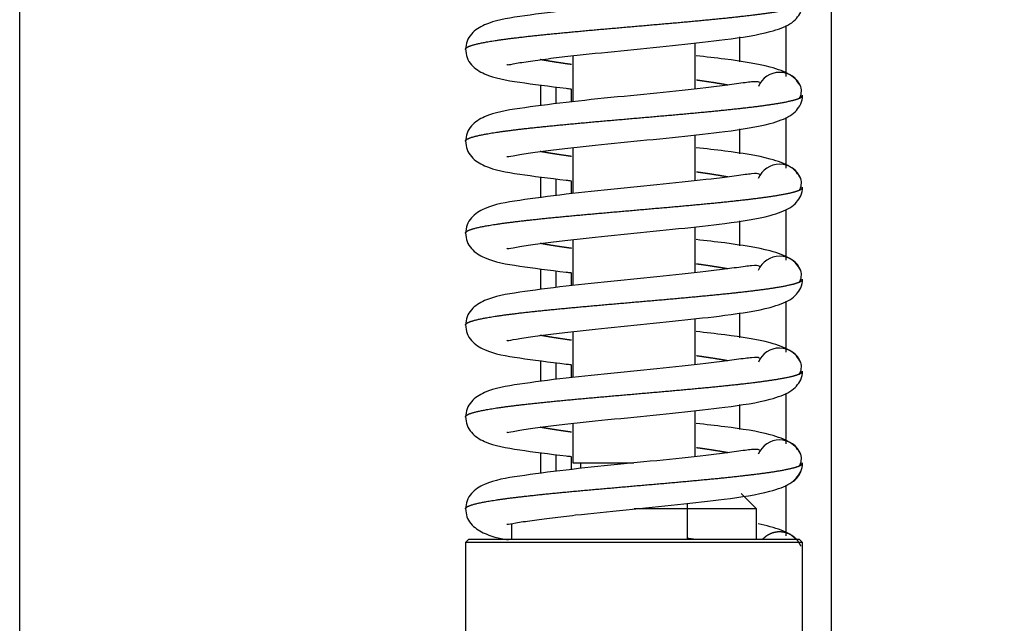
# Model space of a CAD drawing. Units: millimetres. Extents: x 0 to 847, y 297 to 1188.
# Drawn here: x 118 to 124, y 999 to 1003 of the extents above; entities that cross this region are included whole.
import ezdxf

# ---------------------------------------------------------------- set-up
doc = ezdxf.new("R2010")
doc.units = ezdxf.units.MM
for name, color, linetype in [('Default', 7, 'Continuous'), ('LIŠTA_2', 7, 'Continuous'), ('PRUŽINA_ČERNÁ', 7, 'Continuous'), ('RÁMEČEK', 7, 'Continuous'), ('SKLO_VNĚJŠÍ', 7, 'Continuous'), ('VÁLEČEK_SPODNÍ', 7, 'Continuous'), ('ČEP_2', 7, 'Continuous')]:
    doc.layers.add(name, color=color, linetype=linetype)
doc.styles.add('SEACAD_Arial', font='ARIALN.TTF', dxfattribs={"width": 0.83})
doc.dimstyles.new('ISO', dxfattribs={"dimtxt": 5.25, "dimasz": 5.25, "dimexe": 2.625, "dimexo": 0, "dimgap": 2.625, "dimtad": 1, "dimdec": 0, "dimlfac": 10, "dimrnd": 10, "dimtxsty": 'SEACAD_Arial', "dimblk1": '_SE_FILLED', "dimblk2": '_SE_FILLED', "dimsah": 1, "dimcen": 2.625, "dimadec": 0, "dimazin": 0, "dimtfac": 1, "dimtdec": 0, "dimtmove": 0, "dimatfit": 3, "dimfxl": 0, "dimtolj": 1, "dimarcsym": 0})

# ---------------------------------------------------------------- blocks, each defined once
blk = doc.blocks.new('SE')
at = {"layer": 'LIŠTA_2', "color": 7, "linetype": 'Continuous'}
for p, q in [((121.3337, 1002.7945), (121.3337, 1002.7089)), ((121.3337, 1002.7945), (121.3337, 1002.7089)), ((121.3337, 1002.1945), (121.3337, 1002.1089)), ((121.3337, 1002.1945), (121.3337, 1002.1089)), ((121.3337, 1001.5945), (121.3337, 1001.5089)), ((121.3337, 1001.5945), (121.3337, 1001.5089)), ((121.3337, 1000.9945), (121.3337, 1000.9089)), ((121.3337, 1000.9945), (121.3337, 1000.9089)), ((121.3337, 1000.3945), (121.3337, 1000.3089)), ((121.3337, 1000.3945), (121.3337, 1000.3089))]:
    blk.add_line(p, q, dxfattribs=at)
at = {"layer": 'PRUŽINA_ČERNÁ', "color": 7, "linetype": 'Continuous'}
for centre, radius, start, end in [((122.6937, 1002.7519), 0.15, 22.14975, 157.49991), ((122.7371, 1002.7812), 0.0994, 329.1675, 15.88417), ((122.7371, 1002.7225), 0.0994, 13.88208, 17.14912), ((122.6937, 1002.7519), 0.15, 337.8572, 0), ((122.7371, 1002.7225), 0.0994, 344.11583, 345.0799), ((122.6937, 1002.1519), 0.15, 22.14283, 157.67129), ((122.7371, 1002.1812), 0.0994, 329.1675, 15.88417), ((122.7371, 1002.1225), 0.0994, 13.88208, 17.14912), ((122.6937, 1002.1519), 0.15, 337.85028, 0), ((122.7371, 1002.1225), 0.0994, 344.11583, 345.0799), ((122.6937, 1001.5519), 0.15, 22.14283, 157.67129), ((122.7371, 1001.5812), 0.0994, 329.1675, 15.88417), ((122.7371, 1001.5225), 0.0994, 13.88208, 17.14912), ((122.6937, 1001.5519), 0.15, 337.8572, 0), ((122.7371, 1001.5225), 0.0994, 344.11583, 345.0799), ((122.6937, 1000.9519), 0.15, 22.14975, 157.49991), ((122.7371, 1000.9812), 0.0994, 329.1675, 15.88417), ((122.7371, 1000.9225), 0.0994, 13.88208, 17.14912), ((122.6937, 1000.9519), 0.15, 337.8572, 0), ((122.7371, 1000.9225), 0.0994, 344.11583, 345.0799), ((122.6937, 1000.3519), 0.15, 22.14283, 157.67129), ((122.7371, 1000.3812), 0.0994, 329.1675, 15.88417), ((122.7371, 1000.3225), 0.0994, 13.88208, 17.14912), ((122.6937, 1000.3519), 0.15, 337.85029, 0), ((122.6937, 1000.3519), 0.15, 307.49804, 337.85029), ((122.7371, 1000.3225), 0.0994, 344.11583, 345.0799)]:
    blk.add_arc(centre, radius, start, end, dxfattribs=at)
for points, degree, knots in [([(122.562, 1003.4353), (122.5615, 1003.4359), (122.5557, 1003.4418), (122.5226, 1003.4418), (122.4246, 1003.4284), (122.2488, 1003.4048), (121.9812, 1003.3755), (121.6319, 1003.3407), (121.2836, 1003.3055), (120.9756, 1003.2644), (120.7993, 1003.2354), (120.6904, 1003.1692), (120.6499, 1003.1068), (120.6458, 1003.0705), (120.6438, 1003.0489)], 3, [0.0709368, 0.0709368, 0.0709368, 0.0709368, 0.0782886, 0.1519565, 0.2197767, 0.2801334, 0.3927705, 0.5054665, 0.6202996, 0.7439334, 0.8735624, 0.9365218, 0.9682159, 1, 1, 1, 1]), ([(120.6437, 1003.0519), (120.6438, 1003.056), (120.6488, 1003.0641), (120.6715, 1003.0764), (120.7312, 1003.0927), (120.8519, 1003.1131), (121.0132, 1003.1335), (121.2077, 1003.1539), (121.4266, 1003.1743), (121.6599, 1003.1947), (121.897, 1003.2151), (122.1272, 1003.2355), (122.3399, 1003.2559), (122.5591, 1003.2799), (122.6985, 1003.3), (122.7755, 1003.3159), (122.8125, 1003.3278), (122.8277, 1003.3355)], 5, [0.5001433, 0.5001433, 0.5001433, 0.5001433, 0.5001433, 0.5001433, 0.534, 0.568, 0.602, 0.636, 0.67, 0.704, 0.738, 0.772, 0.806, 0.84, 0.874, 0.9080001, 0.9728005, 0.9728005, 0.9728005, 0.9728005, 0.9728005, 0.9728005]), ([(120.9139, 1002.9531), (120.9144, 1002.9523), (120.9204, 1002.9498), (120.9687, 1002.9608), (121.078, 1002.9778), (121.2134, 1002.9954), (121.4153, 1003.0186), (121.6983, 1003.0474), (122.041, 1003.0816), (122.3647, 1003.1172), (122.6114, 1003.1551), (122.7815, 1003.2177), (122.8142, 1003.2653), (122.8327, 1003.2953)], 3, [0.0982381, 0.0982381, 0.0982381, 0.0982381, 0.1122941, 0.1731384, 0.2353147, 0.2958682, 0.3545767, 0.466292, 0.576707, 0.6872944, 0.8208504, 0.9041779, 1, 1, 1, 1]), ([(120.6438, 1003.0548), (120.6458, 1003.0332), (120.6499, 1002.9969), (120.6904, 1002.9345), (120.7993, 1002.8684), (120.9756, 1002.8393), (121.1968, 1002.8098), (121.3213, 1002.7956), (121.3316, 1002.7945)], 3, [0, 0, 0, 0, 0.0317841, 0.0634782, 0.1264376, 0.2560666, 0.3797004, 0.3907673, 0.3907673, 0.3907673, 0.3907673]), ([(121.3365, 1002.9529), (121.3114, 1002.9563), (121.266, 1002.9628), (121.2232, 1002.9693), (121.1833, 1002.9757), (121.1469, 1002.9822), (121.1308, 1002.9852)], 5, [0.33499825, 0.33499825, 0.33499825, 0.33499825, 0.33499825, 0.33499825, 0.36399998, 0.38892516, 0.38892516, 0.38892516, 0.38892516, 0.38892516, 0.38892516]), ([(122.8327, 1002.8084), (122.8142, 1002.8385), (122.7815, 1002.886), (122.6114, 1002.9487), (122.3949, 1002.9818), (122.214, 1003.0028), (122.1487, 1003.01)], 3, [0, 0, 0, 0, 0.0958221, 0.1791496, 0.3127056, 0.3831622, 0.3831622, 0.3831622, 0.3831622]), ([(122.562, 1002.8353), (122.5615, 1002.8359), (122.5557, 1002.8418), (122.5226, 1002.8418), (122.4246, 1002.8284), (122.2488, 1002.8048), (121.9812, 1002.7755), (121.6319, 1002.7407), (121.2836, 1002.7055), (120.9756, 1002.6644), (120.7993, 1002.6354), (120.6904, 1002.5692), (120.6499, 1002.5068), (120.6458, 1002.4705), (120.6438, 1002.4489)], 3, [0.0709368, 0.0709368, 0.0709368, 0.0709368, 0.0782886, 0.1519565, 0.2197767, 0.2801334, 0.3927705, 0.5054665, 0.6202996, 0.7439334, 0.8735624, 0.9365218, 0.9682159, 1, 1, 1, 1]), ([(122.3567, 1002.8185), (122.347, 1002.8203), (122.3146, 1002.8262), (122.2756, 1002.8326), (122.2336, 1002.8391), (122.1889, 1002.8456), (122.1553, 1002.8503), (122.151, 1002.8509)], 5, [0.11107374, 0.11107374, 0.11107374, 0.11107374, 0.11107374, 0.11107374, 0.12599995, 0.15999996, 0.16500168, 0.16500168, 0.16500168, 0.16500168, 0.16500168, 0.16500168]), ([(120.6437, 1002.4519), (120.6438, 1002.456), (120.6488, 1002.4641), (120.6715, 1002.4764), (120.7312, 1002.4927), (120.8519, 1002.5131), (121.0132, 1002.5335), (121.2077, 1002.5539), (121.4266, 1002.5743), (121.6599, 1002.5947), (121.897, 1002.6151), (122.1272, 1002.6355), (122.3399, 1002.6559), (122.5591, 1002.6799), (122.6985, 1002.7), (122.7755, 1002.7159), (122.8125, 1002.7278), (122.8277, 1002.7355)], 5, [0.5001433, 0.5001433, 0.5001433, 0.5001433, 0.5001433, 0.5001433, 0.534, 0.568, 0.602, 0.636, 0.67, 0.704, 0.738, 0.772, 0.806, 0.84, 0.874, 0.9080001, 0.9728005, 0.9728005, 0.9728005, 0.9728005, 0.9728005, 0.9728005]), ([(120.9139, 1002.3531), (120.9144, 1002.3523), (120.9204, 1002.3498), (120.9687, 1002.3608), (121.078, 1002.3778), (121.2134, 1002.3954), (121.4153, 1002.4186), (121.6983, 1002.4474), (122.041, 1002.4816), (122.3647, 1002.5172), (122.6114, 1002.5551), (122.7815, 1002.6177), (122.8142, 1002.6653), (122.8327, 1002.6953)], 3, [0.0982381, 0.0982381, 0.0982381, 0.0982381, 0.1122941, 0.1731384, 0.2353147, 0.2958682, 0.3545767, 0.466292, 0.576707, 0.6872944, 0.8208504, 0.9041779, 1, 1, 1, 1]), ([(120.6438, 1002.4548), (120.6458, 1002.4332), (120.6499, 1002.3969), (120.6904, 1002.3345), (120.7993, 1002.2684), (120.9756, 1002.2393), (121.1968, 1002.2098), (121.3213, 1002.1956), (121.3316, 1002.1945)], 3, [0, 0, 0, 0, 0.0317841, 0.0634782, 0.1264376, 0.2560666, 0.3797004, 0.3907673, 0.3907673, 0.3907673, 0.3907673]), ([(122.8327, 1002.2084), (122.8142, 1002.2385), (122.7815, 1002.286), (122.6114, 1002.3487), (122.3949, 1002.3818), (122.214, 1002.4028), (122.1487, 1002.41)], 3, [0, 0, 0, 0, 0.0958221, 0.1791496, 0.3127056, 0.3831622, 0.3831622, 0.3831622, 0.3831622]), ([(121.3365, 1002.3529), (121.3114, 1002.3563), (121.266, 1002.3628), (121.2232, 1002.3693), (121.1833, 1002.3757), (121.1469, 1002.3822), (121.1308, 1002.3852)], 5, [0.33499825, 0.33499825, 0.33499825, 0.33499825, 0.33499825, 0.33499825, 0.36399998, 0.38892516, 0.38892516, 0.38892516, 0.38892516, 0.38892516, 0.38892516]), ([(122.562, 1002.2353), (122.5615, 1002.2359), (122.5557, 1002.2418), (122.5226, 1002.2418), (122.4246, 1002.2284), (122.2488, 1002.2048), (121.9812, 1002.1755), (121.6319, 1002.1407), (121.2836, 1002.1055), (120.9756, 1002.0644), (120.7993, 1002.0354), (120.6904, 1001.9692), (120.6499, 1001.9068), (120.6458, 1001.8705), (120.6438, 1001.8489)], 3, [0.0709368, 0.0709368, 0.0709368, 0.0709368, 0.0782886, 0.1519565, 0.2197767, 0.2801334, 0.3927705, 0.5054665, 0.6202996, 0.7439334, 0.8735624, 0.9365218, 0.9682159, 1, 1, 1, 1]), ([(122.3567, 1002.2185), (122.347, 1002.2203), (122.3146, 1002.2262), (122.2756, 1002.2326), (122.2336, 1002.2391), (122.1889, 1002.2456), (122.1553, 1002.2503), (122.151, 1002.2509)], 5, [0.11107374, 0.11107374, 0.11107374, 0.11107374, 0.11107374, 0.11107374, 0.12599995, 0.15999996, 0.16500168, 0.16500168, 0.16500168, 0.16500168, 0.16500168, 0.16500168]), ([(120.6437, 1001.8519), (120.6438, 1001.856), (120.6488, 1001.8641), (120.6715, 1001.8764), (120.7312, 1001.8927), (120.8519, 1001.9131), (121.0132, 1001.9335), (121.2077, 1001.9539), (121.4266, 1001.9743), (121.6599, 1001.9947), (121.897, 1002.0151), (122.1272, 1002.0355), (122.3399, 1002.0559), (122.5591, 1002.0799), (122.6985, 1002.1), (122.7755, 1002.1159), (122.8125, 1002.1278), (122.8277, 1002.1355)], 5, [0.5001433, 0.5001433, 0.5001433, 0.5001433, 0.5001433, 0.5001433, 0.534, 0.568, 0.602, 0.636, 0.67, 0.704, 0.738, 0.772, 0.806, 0.84, 0.874, 0.9080001, 0.9728005, 0.9728005, 0.9728005, 0.9728005, 0.9728005, 0.9728005]), ([(120.9139, 1001.7531), (120.9144, 1001.7523), (120.9204, 1001.7498), (120.9687, 1001.7608), (121.078, 1001.7778), (121.2134, 1001.7954), (121.4153, 1001.8186), (121.6983, 1001.8474), (122.041, 1001.8816), (122.3647, 1001.9172), (122.6114, 1001.9551), (122.7815, 1002.0177), (122.8142, 1002.0653), (122.8327, 1002.0953)], 3, [0.0982381, 0.0982381, 0.0982381, 0.0982381, 0.1122941, 0.1731384, 0.2353147, 0.2958682, 0.3545767, 0.466292, 0.576707, 0.6872944, 0.8208504, 0.9041779, 1, 1, 1, 1]), ([(120.6438, 1001.8548), (120.6458, 1001.8332), (120.6499, 1001.7969), (120.6904, 1001.7345), (120.7993, 1001.6684), (120.9756, 1001.6393), (121.1968, 1001.6098), (121.3213, 1001.5956), (121.3316, 1001.5945)], 3, [0, 0, 0, 0, 0.0317841, 0.0634782, 0.1264376, 0.2560666, 0.3797004, 0.3907673, 0.3907673, 0.3907673, 0.3907673]), ([(121.3365, 1001.7529), (121.3114, 1001.7563), (121.266, 1001.7628), (121.2232, 1001.7693), (121.1833, 1001.7757), (121.1469, 1001.7822), (121.1308, 1001.7852)], 5, [0.33499825, 0.33499825, 0.33499825, 0.33499825, 0.33499825, 0.33499825, 0.36399998, 0.38892516, 0.38892516, 0.38892516, 0.38892516, 0.38892516, 0.38892516]), ([(122.8327, 1001.6084), (122.8142, 1001.6385), (122.7815, 1001.686), (122.6114, 1001.7487), (122.3949, 1001.7818), (122.214, 1001.8028), (122.1487, 1001.81)], 3, [0, 0, 0, 0, 0.0958221, 0.1791496, 0.3127056, 0.3831622, 0.3831622, 0.3831622, 0.3831622]), ([(122.562, 1001.6353), (122.5615, 1001.6359), (122.5557, 1001.6418), (122.5226, 1001.6418), (122.4246, 1001.6284), (122.2488, 1001.6048), (121.9812, 1001.5755), (121.6319, 1001.5407), (121.2836, 1001.5055), (120.9756, 1001.4644), (120.7993, 1001.4354), (120.6904, 1001.3692), (120.6499, 1001.3068), (120.6458, 1001.2705), (120.6438, 1001.2489)], 3, [0.0709368, 0.0709368, 0.0709368, 0.0709368, 0.0782886, 0.1519565, 0.2197767, 0.2801334, 0.3927705, 0.5054665, 0.6202996, 0.7439334, 0.8735624, 0.9365218, 0.9682159, 1, 1, 1, 1]), ([(122.3567, 1001.6185), (122.347, 1001.6203), (122.3146, 1001.6262), (122.2756, 1001.6326), (122.2336, 1001.6391), (122.1889, 1001.6456), (122.1553, 1001.6503), (122.151, 1001.6509)], 5, [0.11107374, 0.11107374, 0.11107374, 0.11107374, 0.11107374, 0.11107374, 0.12599995, 0.15999996, 0.16500168, 0.16500168, 0.16500168, 0.16500168, 0.16500168, 0.16500168]), ([(120.6437, 1001.2519), (120.6438, 1001.256), (120.6488, 1001.2641), (120.6715, 1001.2764), (120.7312, 1001.2927), (120.8519, 1001.3131), (121.0132, 1001.3335), (121.2077, 1001.3539), (121.4266, 1001.3743), (121.6599, 1001.3947), (121.897, 1001.4151), (122.1272, 1001.4355), (122.3399, 1001.4559), (122.5591, 1001.4799), (122.6985, 1001.5), (122.7755, 1001.5159), (122.8125, 1001.5278), (122.8277, 1001.5355)], 5, [0.5001433, 0.5001433, 0.5001433, 0.5001433, 0.5001433, 0.5001433, 0.534, 0.568, 0.602, 0.636, 0.67, 0.704, 0.738, 0.772, 0.806, 0.84, 0.874, 0.9080001, 0.9728005, 0.9728005, 0.9728005, 0.9728005, 0.9728005, 0.9728005]), ([(120.9139, 1001.1531), (120.9144, 1001.1523), (120.9204, 1001.1498), (120.9687, 1001.1608), (121.078, 1001.1778), (121.2134, 1001.1954), (121.4153, 1001.2186), (121.6983, 1001.2474), (122.041, 1001.2816), (122.3647, 1001.3172), (122.6114, 1001.3551), (122.7815, 1001.4177), (122.8142, 1001.4653), (122.8327, 1001.4953)], 3, [0.0982381, 0.0982381, 0.0982381, 0.0982381, 0.1122941, 0.1731384, 0.2353147, 0.2958682, 0.3545767, 0.466292, 0.576707, 0.6872944, 0.8208504, 0.9041779, 1, 1, 1, 1]), ([(120.6438, 1001.2548), (120.6458, 1001.2332), (120.6499, 1001.1969), (120.6904, 1001.1345), (120.7993, 1001.0684), (120.9756, 1001.0393), (121.1968, 1001.0098), (121.3213, 1000.9956), (121.3316, 1000.9945)], 3, [0, 0, 0, 0, 0.0317841, 0.0634782, 0.1264376, 0.2560666, 0.3797004, 0.3907673, 0.3907673, 0.3907673, 0.3907673]), ([(121.3365, 1001.1529), (121.3114, 1001.1563), (121.266, 1001.1628), (121.2232, 1001.1693), (121.1833, 1001.1757), (121.1469, 1001.1822), (121.1308, 1001.1852)], 5, [0.33499825, 0.33499825, 0.33499825, 0.33499825, 0.33499825, 0.33499825, 0.36399998, 0.38892516, 0.38892516, 0.38892516, 0.38892516, 0.38892516, 0.38892516]), ([(122.8327, 1001.0084), (122.8142, 1001.0385), (122.7815, 1001.086), (122.6114, 1001.1487), (122.3949, 1001.1818), (122.214, 1001.2028), (122.1487, 1001.21)], 3, [0, 0, 0, 0, 0.0958221, 0.1791496, 0.3127056, 0.3831622, 0.3831622, 0.3831622, 0.3831622]), ([(122.562, 1001.0353), (122.5615, 1001.0359), (122.5557, 1001.0418), (122.5226, 1001.0418), (122.4246, 1001.0284), (122.2488, 1001.0048), (121.9812, 1000.9755), (121.6319, 1000.9407), (121.2836, 1000.9055), (120.9756, 1000.8644), (120.7993, 1000.8354), (120.6904, 1000.7692), (120.6499, 1000.7068), (120.6458, 1000.6705), (120.6438, 1000.6489)], 3, [0.0709368, 0.0709368, 0.0709368, 0.0709368, 0.0782886, 0.1519565, 0.2197767, 0.2801334, 0.3927705, 0.5054665, 0.6202996, 0.7439334, 0.8735624, 0.9365218, 0.9682159, 1, 1, 1, 1]), ([(122.3567, 1001.0185), (122.347, 1001.0203), (122.3146, 1001.0262), (122.2756, 1001.0326), (122.2336, 1001.0391), (122.1889, 1001.0456), (122.1553, 1001.0503), (122.151, 1001.0509)], 5, [0.11107374, 0.11107374, 0.11107374, 0.11107374, 0.11107374, 0.11107374, 0.12599995, 0.15999996, 0.16500168, 0.16500168, 0.16500168, 0.16500168, 0.16500168, 0.16500168]), ([(120.6437, 1000.6519), (120.6438, 1000.656), (120.6488, 1000.6641), (120.6715, 1000.6764), (120.7312, 1000.6927), (120.8519, 1000.7131), (121.0132, 1000.7335), (121.2077, 1000.7539), (121.4266, 1000.7743), (121.6599, 1000.7947), (121.897, 1000.8151), (122.1272, 1000.8355), (122.3399, 1000.8559), (122.5591, 1000.8799), (122.6985, 1000.9), (122.7755, 1000.9159), (122.8125, 1000.9278), (122.8277, 1000.9355)], 5, [0.5001433, 0.5001433, 0.5001433, 0.5001433, 0.5001433, 0.5001433, 0.534, 0.568, 0.602, 0.636, 0.67, 0.704, 0.738, 0.772, 0.806, 0.84, 0.874, 0.9080001, 0.9728005, 0.9728005, 0.9728005, 0.9728005, 0.9728005, 0.9728005]), ([(120.9139, 1000.5531), (120.9144, 1000.5523), (120.9204, 1000.5498), (120.9687, 1000.5608), (121.078, 1000.5778), (121.2134, 1000.5954), (121.4153, 1000.6186), (121.6983, 1000.6474), (122.041, 1000.6816), (122.3647, 1000.7172), (122.6114, 1000.7551), (122.7815, 1000.8177), (122.8142, 1000.8653), (122.8327, 1000.8953)], 3, [0.0982381, 0.0982381, 0.0982381, 0.0982381, 0.1122941, 0.1731384, 0.2353147, 0.2958682, 0.3545767, 0.466292, 0.576707, 0.6872944, 0.8208504, 0.9041779, 1, 1, 1, 1]), ([(120.6438, 1000.6548), (120.6458, 1000.6332), (120.6499, 1000.5969), (120.6904, 1000.5345), (120.7993, 1000.4684), (120.9756, 1000.4393), (121.1968, 1000.4098), (121.3213, 1000.3956), (121.3316, 1000.3945)], 3, [0, 0, 0, 0, 0.0317841, 0.0634782, 0.1264376, 0.2560666, 0.3797004, 0.3907673, 0.3907673, 0.3907673, 0.3907673]), ([(122.8327, 1000.4084), (122.8142, 1000.4385), (122.7815, 1000.486), (122.6114, 1000.5487), (122.3949, 1000.5818), (122.214, 1000.6028), (122.1487, 1000.61)], 3, [0, 0, 0, 0, 0.0958221, 0.1791496, 0.3127056, 0.3831622, 0.3831622, 0.3831622, 0.3831622]), ([(121.3365, 1000.5529), (121.3114, 1000.5563), (121.266, 1000.5628), (121.2232, 1000.5693), (121.1833, 1000.5757), (121.1469, 1000.5822), (121.1308, 1000.5852)], 5, [0.33499825, 0.33499825, 0.33499825, 0.33499825, 0.33499825, 0.33499825, 0.36399998, 0.38892516, 0.38892516, 0.38892516, 0.38892516, 0.38892516, 0.38892516]), ([(122.562, 1000.4353), (122.5615, 1000.4359), (122.5557, 1000.4418), (122.5226, 1000.4418), (122.4246, 1000.4284), (122.2488, 1000.4048), (121.9812, 1000.3755), (121.6319, 1000.3407), (121.2836, 1000.3055), (120.9756, 1000.2644), (120.7993, 1000.2354), (120.6904, 1000.1692), (120.6499, 1000.1068), (120.6458, 1000.0705), (120.6438, 1000.0489)], 3, [0.0709368, 0.0709368, 0.0709368, 0.0709368, 0.0782886, 0.1519565, 0.2197767, 0.2801334, 0.3927705, 0.5054665, 0.6202996, 0.7439334, 0.8735624, 0.9365218, 0.9682159, 1, 1, 1, 1]), ([(122.3567, 1000.4185), (122.347, 1000.4203), (122.3146, 1000.4262), (122.2756, 1000.4326), (122.2336, 1000.4391), (122.1889, 1000.4456), (122.1553, 1000.4503), (122.151, 1000.4509)], 5, [0.11107374, 0.11107374, 0.11107374, 0.11107374, 0.11107374, 0.11107374, 0.12599995, 0.15999996, 0.16500168, 0.16500168, 0.16500168, 0.16500168, 0.16500168, 0.16500168]), ([(120.6437, 1000.0519), (120.6438, 1000.056), (120.6489, 1000.0641), (120.6715, 1000.0764), (120.7312, 1000.0927), (120.8519, 1000.1131), (121.0132, 1000.1335), (121.2077, 1000.1539), (121.4266, 1000.1743), (121.6599, 1000.1947), (121.897, 1000.2151), (122.1272, 1000.2355), (122.3399, 1000.2559), (122.5591, 1000.2799), (122.6985, 1000.3), (122.7755, 1000.3159), (122.8125, 1000.3278), (122.8277, 1000.3355)], 5, [0.5001527, 0.5001527, 0.5001527, 0.5001527, 0.5001527, 0.5001527, 0.534, 0.568, 0.602, 0.636, 0.67, 0.704, 0.738, 0.772, 0.806, 0.84, 0.874, 0.9080001, 0.9728005, 0.9728005, 0.9728005, 0.9728005, 0.9728005, 0.9728005]), ([(120.9134, 999.9528), (120.9139, 999.9521), (120.9195, 999.9496), (120.9661, 999.9602), (121.0728, 999.9771), (121.2056, 999.9944), (121.406, 1000.0176), (121.689, 1000.0465), (122.034, 1000.0809), (122.3607, 1000.1167), (122.6097, 1000.1547), (122.7812, 1000.2175), (122.8141, 1000.2652), (122.8327, 1000.2953)], 3, [0.0983604, 0.0983604, 0.0983604, 0.0983604, 0.111572, 0.171482, 0.2327456, 0.2927224, 0.351202, 0.463347, 0.5743753, 0.6855805, 0.8198715, 0.9036558, 1, 1, 1, 1]), ([(120.6438, 1000.0548), (120.6456, 1000.0343), (120.6492, 999.9997), (120.6862, 999.9393), (120.7749, 999.8809), (120.8606, 999.8603), (120.9219, 999.8496)], 3, [0, 0, 0, 0, 0.0565558, 0.1132198, 0.2265094, 0.4088804, 0.4088804, 0.4088804, 0.4088804]), ([(122.8002, 999.8536), (122.7897, 999.8652), (122.7531, 999.8965), (122.6626, 999.9298), (122.5812, 999.9485), (122.5537, 999.9541)], 3, [0.0521516, 0.0521516, 0.0521516, 0.0521516, 0.0958221, 0.1791496, 0.2186309, 0.2186309, 0.2186309, 0.2186309]), ([(122.8327, 999.8084), (122.8325, 999.8088), (122.8323, 999.8093), (122.8209, 999.8368), (122.7998, 999.8579), (122.7787, 999.879), (122.7511, 999.8904), (122.7236, 999.9018), (122.6937, 999.9019), (122.6639, 999.9019), (122.6363, 999.8904), (122.6088, 999.879), (122.5877, 999.8579), (122.5851, 999.8554), (122.5827, 999.8527)], 2, [0.123079, 0.123079, 0.123079, 0.125, 0.125, 0.25, 0.25, 0.375, 0.375, 0.5, 0.5, 0.625, 0.625, 0.75, 0.75, 0.7652067, 0.7652067, 0.7652067])]:
    blk.add_open_spline(points, degree=degree, knots=knots, dxfattribs=at)
for points in [[(122.8277, 1002.7355), (122.8341, 1002.7388), (122.8389, 1002.7421), (122.8421, 1002.7453), (122.8437, 1002.7486), (122.8437, 1002.7519)], [(122.8277, 1002.1355), (122.8341, 1002.1388), (122.8389, 1002.1421), (122.8421, 1002.1453), (122.8437, 1002.1486), (122.8437, 1002.1519)], [(122.8277, 1001.5355), (122.8341, 1001.5388), (122.8389, 1001.5421), (122.8421, 1001.5453), (122.8437, 1001.5486), (122.8437, 1001.5519)], [(122.8277, 1000.9355), (122.8341, 1000.9388), (122.8389, 1000.9421), (122.8421, 1000.9453), (122.8437, 1000.9486), (122.8437, 1000.9519)], [(122.8277, 1000.3355), (122.8341, 1000.3388), (122.8389, 1000.3421), (122.8421, 1000.3453), (122.8437, 1000.3486), (122.8437, 1000.3519)], [(122.1432, 999.8519), (122.1342, 999.8532), (122.1252, 999.8544), (122.116, 999.8556), (122.1068, 999.8569), (122.0975, 999.8581)]]:
    blk.add_open_spline(points, degree=5, dxfattribs=at)
at = {"layer": 'RÁMEČEK', "color": 7, "linetype": 'Continuous'}
for p, q in [((123.0337, 985.3371), (123.0338, 1036.3664)), ((122.7337, 1003.2072), (122.7337, 1002.8758)), ((122.4337, 1002.9698), (122.4337, 1003.1329)), ((122.7337, 1002.6072), (122.7337, 1002.2758)), ((122.4337, 1002.3698), (122.4337, 1002.5329)), ((122.7337, 1002.0072), (122.7337, 1001.6758)), ((122.4337, 1001.7698), (122.4337, 1001.9329)), ((122.7337, 1001.4072), (122.7337, 1001.0758)), ((122.4337, 1001.1698), (122.4337, 1001.3329)), ((122.7337, 1000.8072), (122.7337, 1000.4758)), ((122.4337, 1000.5698), (122.4337, 1000.7329)), ((122.7337, 1000.2073), (122.7337, 999.8758))]:
    blk.add_line(p, q, dxfattribs=at)
at = {"layer": 'SKLO_VNĚJŠÍ', "color": 7, "linetype": 'Continuous'}
for p, q in [((117.7337, 990.3019), (117.7337, 1031.4019)), ((117.7337, 990.3019), (117.7337, 1031.4019)), ((121.1337, 1002.8197), (121.1337, 1002.6841)), ((121.2337, 1002.8067), (121.2337, 1002.6977)), ((121.1337, 1002.2197), (121.1337, 1002.0841)), ((121.2337, 1002.2067), (121.2337, 1002.0977)), ((121.1337, 1001.6197), (121.1337, 1001.4841)), ((121.2337, 1001.6067), (121.2337, 1001.4977)), ((121.1337, 1001.0197), (121.1337, 1000.8841)), ((121.2337, 1001.0067), (121.2337, 1000.8977)), ((121.1337, 1000.4197), (121.1337, 1000.2841)), ((121.2337, 1000.4067), (121.2337, 1000.2977))]:
    blk.add_line(p, q, dxfattribs=at)
at = {"layer": 'VÁLEČEK_SPODNÍ', "color": 7, "linetype": 'Continuous'}
for p, q in [((122.5437, 1000.0519), (122.4437, 1000.1519)), ((122.5437, 1000.0519), (121.7437, 1000.0519)), ((122.5437, 999.8519), (122.5437, 1000.0519)), ((120.9437, 999.9558), (120.9437, 999.8519)), ((120.6637, 999.8519), (120.6437, 999.8319)), ((122.8237, 999.8519), (120.6637, 999.8519)), ((122.8437, 999.8319), (122.8237, 999.8519)), ((122.8437, 999.8319), (120.6437, 999.8319)), ((120.6437, 999.8319), (120.6437, 998.8019)), ((122.8437, 998.8019), (122.8437, 999.8319))]:
    blk.add_line(p, q, dxfattribs=at)
at = {"layer": 'ČEP_2', "color": 7, "linetype": 'Continuous'}
for p, q in [((122.1437, 1002.7942), (122.1437, 1003.0939)), ((121.3437, 1003.0101), (121.3437, 1002.7102)), ((122.1437, 1002.1942), (122.1437, 1002.4939)), ((121.3437, 1002.4101), (121.3437, 1002.1102)), ((122.1437, 1001.5942), (122.1437, 1001.8939)), ((121.3437, 1001.8101), (121.3437, 1001.5102)), ((122.1437, 1000.9942), (122.1437, 1001.2939)), ((121.3437, 1001.2101), (121.3437, 1000.9102)), ((122.1437, 1000.3942), (122.1437, 1000.6939)), ((121.3437, 1000.6101), (121.3437, 1000.3519)), ((121.3437, 1000.3519), (121.7433, 1000.3519)), ((121.3937, 1000.3519), (121.3937, 1000.3155)), ((122.0937, 999.8519), (122.0937, 1000.0882))]:
    blk.add_line(p, q, dxfattribs=at)
blk = doc.blocks.new('_SE_FILLED')
at = {"color": 0}
blk.add_line((0, 0), (-1, 0), dxfattribs=at)
blk.add_solid([(0, 0), (-1, -0.1665), (-1, 0.1665), (0, 0)], dxfattribs=at)
blk = doc.blocks.new('DMBLK4')
at = {"layer": 'Default', "color": 0, "linetype": 'Continuous', "lineweight": -2}
for p, q in [((122.6984, 1036.7017), (143.4413, 1036.7017)), ((140.8163, 990.2517), (140.8163, 1031.4517)), ((122.6983, 985.0017), (143.4412, 985.0017))]:
    blk.add_line(p, q, dxfattribs=at)
at = {"layer": 'Defpoints', "color": 0}
for p in [(122.6984, 1036.7017), (140.8163, 1036.7017), (122.6983, 985.0017)]:
    blk.add_point(p, dxfattribs=at)
at = {"layer": 'Default', "color": 0, "lineweight": -2, "xscale": 5.25, "yscale": 5.25, "zscale": 5.25}
for p, rotation in [((140.8163, 1036.7017), 89.99989103833815), ((140.8162, 985.0017), 269.9998910383381)]:
    blk.add_blockref('_SE_FILLED', p, dxfattribs=dict(at, rotation=rotation))
at = {"layer": 'Default', "color": 0, "insert": (135.5111, 1010.8517), "char_height": 5.25, "attachment_point": 5, "rotation": 89.99989, "style": 'SEACAD_Arial'}
blk.add_mtext('\\A1;\\A1;517', dxfattribs=at)

msp = doc.modelspace()

# ---------------------------------------------------------------- block references
at = {"layer": 'Default'}
msp.add_blockref('SE', (0, 0), dxfattribs=at)

# ---------------------------------------------------------------- dimensions: what is measured, and where the dimension line sits
at = {"layer": 'Default', "color": 7, "linetype": 'Continuous'}
dim = msp.add_linear_dim(base=(140.81634702, 1036.70168494), p1=(122.69830752, 985.00172223), p2=(122.69840584, 1036.7017194), angle=89.999891038, text='\\A1;<>', dimstyle='ISO', override={"dimdec": 2, "dimrnd": 0, "dimtdec": 2}, dxfattribs=at)
dim.commit()
dim.dimension.update_dxf_attribs({"geometry": 'DMBLK4', "text_midpoint": (140.81629786, 1010.85172023), "dimtype": 161})

doc.saveas('drawing.dxf')
